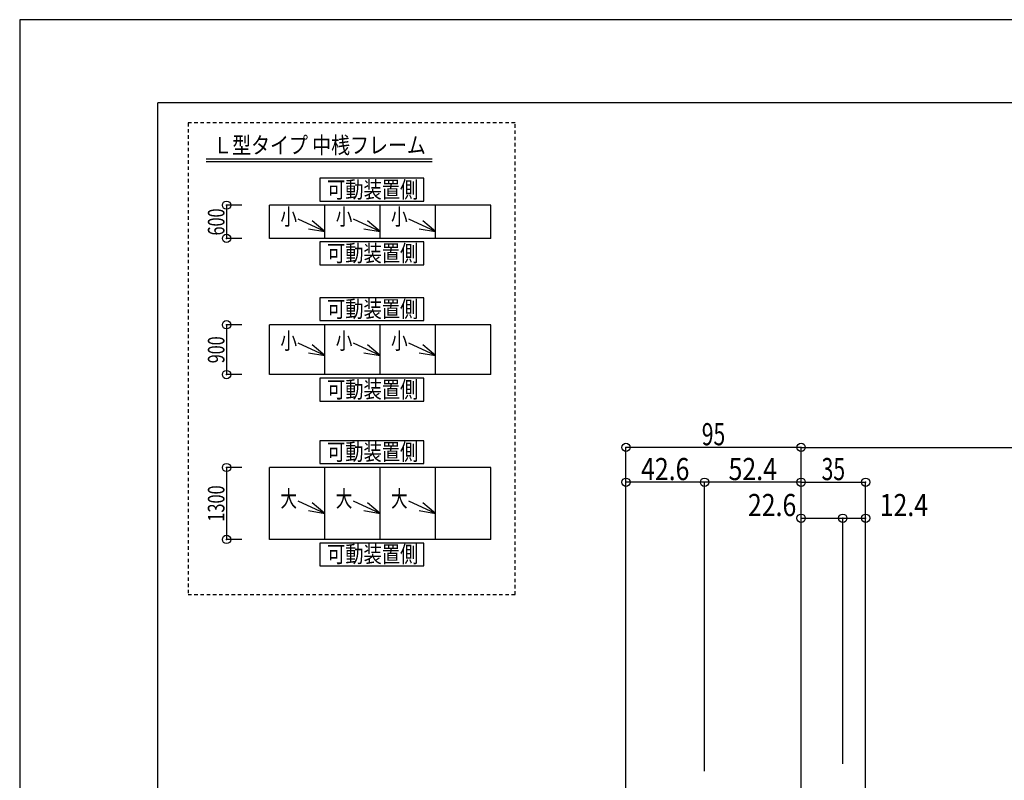
# Model space of a CAD drawing. Extents: x -210 to 210, y -148 to 148.
# Drawn here: x -210 to -32, y 11 to 148 of the extents above; entities that cross this region are included whole.
import ezdxf
from ezdxf.enums import TextEntityAlignment as Align

# ---------------------------------------------------------------- set-up
doc = ezdxf.new("R2010")
doc.units = 0
doc.header["$LTSCALE"] = 10
doc.header["$PDMODE"] = 32
doc.header["$PDSIZE"] = 1.5
doc.linetypes.add('DOT', pattern=[0.1125, 0.0625, -0.05])
for name, color, linetype in [('型材断面', 47, 'CONTINUOUS'), ('寸法', 80, 'CONTINUOUS'), ('文字', 79, 'CONTINUOUS'), ('通り芯', 15, 'CONTINUOUS')]:
    doc.layers.add(name, color=color, linetype=linetype)
doc.styles.add('TextStyle03', font='MONOTXT', dxfattribs={"height": 1, "bigfont": 'BIGFONT'})

# ---------------------------------------------------------------- blocks, each defined once
blk = doc.blocks.new('*GRP_0001')
at = {"layer": '型材断面', "linetype": 'CONTINUOUS'}
for p in [(-185, -133.5), (195, 133.5)]:
    blk.add_line(p, (-185, 133.5), dxfattribs=at)
blk = doc.blocks.new('*DIM_0098')
at = {"layer": '寸法', "color": 0, "linetype": 'BYBLOCK'}
for p in [(-100.371608, -25.60773), (-68.704928, 71.217253)]:
    blk.add_line(p, (-100.371608, 71.217253), dxfattribs=at)
at = {"layer": '寸法', "color": 0}
for p in [(-100.371608, 71.217253), (-68.704928, 71.217253)]:
    blk.add_point(p, dxfattribs=at)
at = {"layer": '寸法', "color": 0, "linetype": 'CONTINUOUS', "style": 'TextStyle03'}
blk.add_text('95', height=4, dxfattribs=at).set_placement((-86.675, 71.6), (-82.425, 71.6), align=Align.FIT)
blk = doc.blocks.new('*DIM_0109')
at = {"layer": '寸法', "color": 0, "linetype": 'BYBLOCK'}
for p in [(-68.704928, 64.925418), (-57.03826, -13.441025)]:
    blk.add_line(p, (-57.03826, 64.925418), dxfattribs=at)
at = {"layer": '寸法', "color": 0}
for p in [(-68.704928, 64.925418), (-57.03826, 64.925418)]:
    blk.add_point(p, dxfattribs=at)
at = {"layer": '寸法', "color": 0, "linetype": 'CONTINUOUS', "style": 'TextStyle03'}
blk.add_text('35', height=4, dxfattribs=at).set_placement((-65, 65.3), (-60.75, 65.3), align=Align.FIT)
blk = doc.blocks.new('*DIM_0113')
at = {"layer": '寸法', "color": 0, "linetype": 'BYBLOCK'}
for p, q in [((-68.704928, 7.727997), (-68.704928, 71.217253)), ((-68.704928, 71.217253), (59.132263, 71.217253)), ((59.132263, 7.727997), (59.132263, 71.217253))]:
    blk.add_line(p, q, dxfattribs=at)
at = {"layer": '寸法', "color": 0}
for p in [(-68.704928, 71.217253), (59.132263, 71.217253)]:
    blk.add_point(p, dxfattribs=at)
at = {"layer": '寸法', "color": 0, "linetype": 'CONTINUOUS', "style": 'TextStyle03'}
blk.add_text('呼称寸法', height=4, dxfattribs=at).set_placement((-13.55, 71.6), (3.95, 71.6), align=Align.FIT)
blk = doc.blocks.new('*DIM_0114')
at = {"layer": '寸法', "linetype": 'CONTINUOUS'}
for p in [(-86.170155, 12.725605), (-68.704928, 64.925418)]:
    blk.add_line(p, (-86.170155, 64.925418), dxfattribs=at)
at = {"layer": '寸法'}
for p in [(-86.170155, 64.925418), (-68.704928, 64.925418)]:
    blk.add_point(p, dxfattribs=at)
at = {"layer": '寸法', "linetype": 'CONTINUOUS', "style": 'TextStyle03'}
blk.add_text('52.4', height=4, dxfattribs=at).set_placement((-81.825, 65.3), (-73.075, 65.3), align=Align.FIT)
blk = doc.blocks.new('*DIM_0115')
at = {"layer": '寸法', "linetype": 'CONTINUOUS'}
for p in [(-100.371608, -23.60773), (-86.170155, 64.925418)]:
    blk.add_line(p, (-100.371608, 64.925418), dxfattribs=at)
at = {"layer": '寸法'}
blk.add_point((-100.371608, 64.925418), dxfattribs=at)
at = {"layer": '寸法', "linetype": 'CONTINUOUS', "style": 'TextStyle03'}
blk.add_text('42.6', height=4, dxfattribs=at).set_placement((-97.65, 65.3), (-88.9, 65.3), align=Align.FIT)
blk = doc.blocks.new('*DIM_0122')
at = {"layer": '寸法', "linetype": 'CONTINUOUS'}
for p in [(-68.704928, 58.419805), (-61.170155, 14.05894)]:
    blk.add_line(p, (-61.170155, 58.419805), dxfattribs=at)
at = {"layer": '寸法'}
for p in [(-68.704928, 58.419805), (-61.170155, 58.419805)]:
    blk.add_point(p, dxfattribs=at)
at = {"layer": '寸法', "linetype": 'CONTINUOUS', "style": 'TextStyle03'}
blk.add_text('22.6', height=4, dxfattribs=at).set_placement((-78.325, 58.8), (-69.575, 58.8), align=Align.FIT)
blk = doc.blocks.new('*DIM_0123')
at = {"layer": '寸法', "linetype": 'CONTINUOUS'}
blk.add_line((-61.170155, 58.419805), (-57.03826, 58.419805), dxfattribs=at)
at = {"layer": '寸法'}
blk.add_point((-57.03826, 58.419805), dxfattribs=at)
at = {"layer": '寸法', "linetype": 'CONTINUOUS', "style": 'TextStyle03'}
blk.add_text('12.4', height=4, dxfattribs=at).set_placement((-54.5, 58.8), (-45.75, 58.8), align=Align.FIT)
blk = doc.blocks.new('*DIM_0139')
at = {"layer": '寸法', "linetype": 'CONTINUOUS'}
for p, q in [((-169.8136, 114.985728), (-172.589823, 114.985728)), ((-172.589823, 114.985728), (-172.589823, 108.985728)), ((-169.8136, 108.985728), (-172.589823, 108.985728))]:
    blk.add_line(p, q, dxfattribs=at)
at = {"layer": '寸法'}
for p in [(-172.589823, 114.985728), (-172.589823, 108.985728)]:
    blk.add_point(p, dxfattribs=at)
at = {"layer": '寸法', "linetype": 'CONTINUOUS', "style": 'TextStyle03'}
blk.add_text('600', height=3, rotation=90, dxfattribs=at).set_placement((-172.975, 109.5125), (-172.975, 114.3875), align=Align.FIT)
blk = doc.blocks.new('*DIM_0140')
at = {"layer": '寸法', "linetype": 'CONTINUOUS'}
for p, q in [((-169.8136, 93.379865), (-172.589823, 93.379865)), ((-172.589823, 93.379865), (-172.589823, 84.379865)), ((-169.8136, 84.379865), (-172.589823, 84.379865))]:
    blk.add_line(p, q, dxfattribs=at)
at = {"layer": '寸法'}
for p in [(-172.589823, 93.379865), (-172.589823, 84.379865)]:
    blk.add_point(p, dxfattribs=at)
at = {"layer": '寸法', "linetype": 'CONTINUOUS', "style": 'TextStyle03'}
blk.add_text('900', height=3, rotation=90, dxfattribs=at).set_placement((-172.975, 86.4125), (-172.975, 91.2875), align=Align.FIT)
blk = doc.blocks.new('*DIM_0141')
at = {"layer": '寸法', "linetype": 'CONTINUOUS'}
for p, q in [((-169.8136, 67.581818), (-172.589823, 67.581818)), ((-172.589823, 67.581818), (-172.589823, 54.581818)), ((-169.8136, 54.581818), (-172.589823, 54.581818))]:
    blk.add_line(p, q, dxfattribs=at)
at = {"layer": '寸法'}
for p in [(-172.589823, 67.581818), (-172.589823, 54.581818)]:
    blk.add_point(p, dxfattribs=at)
at = {"layer": '寸法', "linetype": 'CONTINUOUS', "style": 'TextStyle03'}
blk.add_text('1300', height=3, rotation=90, dxfattribs=at).set_placement((-172.975, 57.79375), (-172.975, 64.35625), align=Align.FIT)
blk = doc.blocks.new('*GRP_0142')
at = {"layer": '寸法', "linetype": 'CONTINUOUS'}
blk.add_line((-154.8136, 110.215207), (-159.658062, 112.470255), dxfattribs=at)
blk.add_lwpolyline([(-157.768373, 110.734167), (-154.8136, 110.215207), (-157.113028, 112.142025)], dxfattribs=at)
blk = doc.blocks.new('*GRP_0143')
at = {"layer": '寸法', "linetype": 'CONTINUOUS'}
blk.add_line((-144.8136, 110.215207), (-149.658062, 112.470255), dxfattribs=at)
blk.add_lwpolyline([(-147.768373, 110.734167), (-144.8136, 110.215207), (-147.113028, 112.142025)], dxfattribs=at)
blk = doc.blocks.new('*GRP_0144')
at = {"layer": '寸法', "linetype": 'CONTINUOUS'}
blk.add_line((-134.8136, 110.215207), (-139.658062, 112.470255), dxfattribs=at)
blk.add_lwpolyline([(-137.768373, 110.734167), (-134.8136, 110.215207), (-137.113028, 112.142025)], dxfattribs=at)
blk = doc.blocks.new('*GRP_0145')
at = {"layer": '寸法', "linetype": 'CONTINUOUS'}
blk.add_line((-154.8136, 87.803155), (-159.658062, 90.058202), dxfattribs=at)
blk.add_lwpolyline([(-157.768373, 88.322115), (-154.8136, 87.803155), (-157.113028, 89.729973)], dxfattribs=at)
blk = doc.blocks.new('*GRP_0146')
at = {"layer": '寸法', "linetype": 'CONTINUOUS'}
blk.add_line((-144.8136, 87.803155), (-149.658062, 90.058202), dxfattribs=at)
blk.add_lwpolyline([(-147.768373, 88.322115), (-144.8136, 87.803155), (-147.113028, 89.729973)], dxfattribs=at)
blk = doc.blocks.new('*GRP_0147')
at = {"layer": '寸法', "linetype": 'CONTINUOUS'}
blk.add_line((-134.8136, 87.803155), (-139.658062, 90.058202), dxfattribs=at)
blk.add_lwpolyline([(-137.768373, 88.322115), (-134.8136, 87.803155), (-137.113028, 89.729973)], dxfattribs=at)
blk = doc.blocks.new('*GRP_0148')
at = {"layer": '寸法', "linetype": 'CONTINUOUS'}
blk.add_line((-154.8136, 59.264068), (-159.658062, 61.519115), dxfattribs=at)
blk.add_lwpolyline([(-157.768373, 59.783028), (-154.8136, 59.264068), (-157.113028, 61.190885)], dxfattribs=at)
blk = doc.blocks.new('*GRP_0149')
at = {"layer": '寸法', "linetype": 'CONTINUOUS'}
blk.add_line((-144.8136, 59.264068), (-149.658062, 61.519115), dxfattribs=at)
blk.add_lwpolyline([(-147.768373, 59.783028), (-144.8136, 59.264068), (-147.113028, 61.190885)], dxfattribs=at)
blk = doc.blocks.new('*GRP_0150')
at = {"layer": '寸法', "linetype": 'CONTINUOUS'}
blk.add_line((-134.8136, 59.264068), (-139.658062, 61.519115), dxfattribs=at)
blk.add_lwpolyline([(-137.768373, 59.783028), (-134.8136, 59.264068), (-137.113028, 61.190885)], dxfattribs=at)

msp = doc.modelspace()

# ---------------------------------------------------------------- linework, layer by layer
at = {"layer": '型材断面', "linetype": 'CONTINUOUS'}
for p, q in [((-176.25778, 123.385268), (-135.398265, 123.385268)), ((-176.25778, 122.885268), (-135.398265, 122.885268)), ((-124.8136, 114.985728), (-164.8136, 114.985728)), ((-164.8136, 108.985728), (-164.8136, 114.985728)), ((-154.8136, 108.985728), (-154.8136, 114.985728)), ((-144.8136, 108.985728), (-144.8136, 114.985728)), ((-134.8136, 108.985728), (-134.8136, 114.985728)), ((-124.8136, 108.985728), (-124.8136, 114.985728)), ((-124.8136, 108.985728), (-164.8136, 108.985728)), ((-124.8136, 93.379865), (-164.8136, 93.379865)), ((-164.8136, 84.379865), (-164.8136, 93.379865)), ((-154.8136, 84.379865), (-154.8136, 93.379865)), ((-144.8136, 84.379865), (-144.8136, 93.379865)), ((-134.8136, 84.379865), (-134.8136, 93.379865)), ((-124.8136, 84.379865), (-124.8136, 93.379865)), ((-124.8136, 84.379865), (-164.8136, 84.379865)), ((-124.8136, 84.379865), (-164.8136, 84.379865)), ((-124.8136, 67.581818), (-164.8136, 67.581818)), ((-164.8136, 54.581818), (-164.8136, 67.581818)), ((-154.8136, 54.581818), (-154.8136, 67.581818)), ((-144.8136, 54.581818), (-144.8136, 67.581818)), ((-134.8136, 54.581818), (-134.8136, 67.581818)), ((-124.8136, 54.581818), (-124.8136, 67.581818)), ((-124.8136, 54.581818), (-164.8136, 54.581818))]:
    msp.add_line(p, q, dxfattribs=at)
at = {"layer": '型材断面', "linetype": 'DOT'}
msp.add_lwpolyline([(-120.429545, 129.8557), (-179.551552, 129.8557), (-179.551552, 44.613545), (-120.429545, 44.613545)], close=True, dxfattribs=at)
at = {"layer": '型材断面', "linetype": 'CONTINUOUS'}
for points in [[(-136.912135, 119.835403), (-155.72321, 119.835403), (-155.72321, 115.696965), (-136.912135, 115.696965)], [(-136.912135, 108.333775), (-155.72321, 108.333775), (-155.72321, 104.195337), (-136.912135, 104.195337)], [(-136.912135, 98.265373), (-155.72321, 98.265373), (-155.72321, 94.126935), (-136.912135, 94.126935)], [(-136.912135, 83.700228), (-155.72321, 83.700228), (-155.72321, 79.56179), (-136.912135, 79.56179)], [(-136.912135, 72.413582), (-155.72321, 72.413582), (-155.72321, 68.275145), (-136.912135, 68.275145)], [(-136.912135, 53.92824), (-155.72321, 53.92824), (-155.72321, 49.789803), (-136.912135, 49.789803)]]:
    msp.add_lwpolyline(points, close=True, dxfattribs=at)
at = {"layer": '通り芯', "linetype": 'CONTINUOUS'}
msp.add_lwpolyline([(-210, -148.5), (210, -148.5), (210, 148.5), (-210, 148.5)], close=True, dxfattribs=at)

# ---------------------------------------------------------------- block references
at = {"layer": '型材断面', "linetype": 'CONTINUOUS'}
msp.add_blockref('*GRP_0001', (0, 0), dxfattribs=at)
at = {"layer": '寸法', "linetype": 'CONTINUOUS'}
for name in ['*DIM_0139', '*GRP_0142', '*GRP_0143', '*GRP_0144', '*DIM_0140', '*GRP_0145', '*GRP_0146', '*GRP_0147', '*DIM_0098', '*DIM_0113', '*DIM_0141', '*DIM_0115', '*DIM_0114', '*DIM_0109', '*DIM_0122', '*DIM_0123', '*GRP_0148', '*GRP_0149', '*GRP_0150']:
    msp.add_blockref(name, (0, 0), dxfattribs=at)

# ---------------------------------------------------------------- texts
at = {"layer": '文字', "linetype": 'CONTINUOUS', "style": 'TextStyle03'}
for s, p, p2 in [('Ｌ型タイプ 中桟フレーム', (-175, 124.325), (-136.5625, 124.325)), ('可動装置側', (-154.425, 116.3), (-137.925, 116.3)), ('小', (-162.85, 111.4), (-159.85, 111.4)), ('小', (-152.85, 111.4), (-149.85, 111.4)), ('小', (-142.85, 111.4), (-139.85, 111.4)), ('可動装置側', (-154.425, 104.8), (-137.925, 104.8)), ('可動装置側', (-154.425, 94.725), (-137.925, 94.725)), ('小', (-162.85, 88.975), (-159.85, 88.975)), ('小', (-152.85, 88.975), (-149.85, 88.975)), ('小', (-142.85, 88.975), (-139.85, 88.975)), ('可動装置側', (-154.425, 80.175), (-137.925, 80.175)), ('可動装置側', (-154.425, 68.9), (-137.925, 68.9)), ('大', (-162.85, 60.45), (-159.85, 60.45)), ('大', (-152.85, 60.45), (-149.85, 60.45)), ('大', (-142.85, 60.45), (-139.85, 60.45)), ('可動装置側', (-154.425, 50.425), (-137.925, 50.425))]:
    msp.add_text(s, height=3, dxfattribs=at).set_placement(p, p2, align=Align.FIT)

doc.saveas('drawing.dxf')
